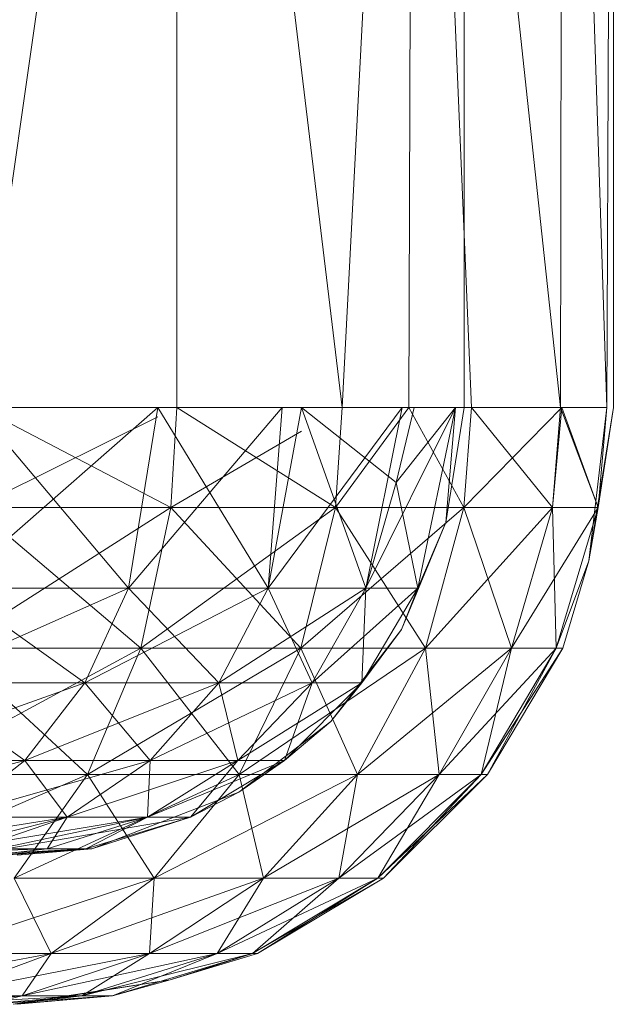
# Model space of a CAD drawing. Units: inches. Extents: x -1034 to 5686, y -2210 to 2542.
# Drawn here: x 2791 to 2801, y 463 to 481 of the extents above; entities that cross this region are included whole.
import ezdxf

# ---------------------------------------------------------------- set-up
doc = ezdxf.new("R2010")
doc.units = ezdxf.units.IN
doc.header["$MEASUREMENT"] = 0

msp = doc.modelspace()

# ---------------------------------------------------------------- linework, layer by layer
at = {"lineweight": 9}
for p, q in [((2793.415, 498.656), (2789.809, 473.536)), ((2793.415, 498.656), (2796.447, 473.536)), ((2793.415, 498.656), (2793.415, 473.536)), ((2797.755, 498.656), (2796.447, 473.536)), ((2797.755, 498.656), (2797.667, 473.536)), ((2797.755, 498.656), (2798.814, 473.536)), ((2797.755, 498.656), (2800.445, 473.536)), ((2798.683, 473.536), (2798.683, 498.656)), ((2800.483, 498.656), (2800.445, 473.536)), ((2800.483, 498.656), (2801.291, 473.536)), ((2801.413, 498.656), (2801.291, 473.536)), ((2801.413, 498.656), (2801.413, 473.536)), ((2793.07, 473.536), (2789.296, 470.232)), ((2789.739, 473.536), (2792.533, 470.232)), ((2789.809, 473.536), (2793.415, 473.536)), ((2789.809, 473.536), (2793.306, 471.706)), ((2795.345, 473.536), (2792.533, 470.232)), ((2793.07, 473.536), (2792.533, 470.232)), ((2793.07, 473.536), (2792.533, 470.232)), ((2793.07, 473.536), (2795.093, 470.232)), ((2793.415, 473.536), (2793.306, 471.706)), ((2793.415, 473.536), (2793.306, 471.706)), ((2796.447, 473.536), (2793.415, 473.536)), ((2793.415, 473.536), (2796.321, 471.706)), ((2795.345, 473.536), (2795.093, 470.232)), ((2797.544, 473.536), (2795.093, 470.232)), ((2795.704, 473.536), (2795.093, 470.232)), ((2795.704, 473.536), (2797.434, 472.163)), ((2795.704, 473.536), (2796.881, 470.232)), ((2797.667, 473.536), (2796.321, 471.706)), ((2796.447, 473.536), (2796.321, 471.706)), ((2797.667, 473.536), (2796.321, 471.706)), ((2796.447, 473.536), (2796.321, 471.706)), ((2797.667, 473.536), (2796.447, 473.536)), ((2797.544, 473.536), (2796.881, 470.232)), ((2798.524, 473.536), (2796.881, 470.232)), ((2797.767, 473.536), (2797.434, 472.163)), ((2798.524, 473.536), (2797.434, 472.163)), ((2797.667, 473.536), (2798.814, 473.536)), ((2797.667, 473.536), (2798.675, 471.706)), ((2797.667, 473.536), (2798.675, 471.706)), ((2798.524, 473.536), (2797.833, 470.232)), ((2798.524, 473.536), (2797.833, 470.232)), ((2798.683, 473.536), (2798.347, 471.432)), ((2798.683, 473.536), (2798.347, 471.432)), ((2798.683, 473.536), (2798.347, 471.432)), ((2798.524, 473.536), (2798.347, 471.432)), ((2798.524, 473.536), (2798.347, 471.432)), ((2798.814, 473.536), (2798.675, 471.706)), ((2800.471, 473.536), (2798.675, 471.706)), ((2798.814, 473.536), (2798.675, 471.706)), ((2798.814, 473.536), (2800.445, 473.536)), ((2798.814, 473.536), (2800.297, 471.706)), ((2800.445, 473.536), (2800.297, 471.706)), ((2800.471, 473.536), (2800.297, 471.706)), ((2800.445, 473.536), (2801.291, 473.536)), ((2800.445, 473.536), (2801.138, 471.706)), ((2800.471, 473.536), (2801.291, 473.536)), ((2800.471, 473.536), (2801.138, 471.706)), ((2801.413, 473.536), (2800.966, 470.731)), ((2801.291, 473.536), (2800.966, 470.731)), ((2801.413, 473.536), (2800.966, 470.731)), ((2801.413, 473.536), (2800.966, 470.731)), ((2801.291, 473.536), (2801.138, 471.706)), ((2801.413, 473.536), (2801.138, 471.706)), ((2801.291, 473.536), (2801.138, 471.706)), ((2793.07, 473.365), (2789.719, 471.706)), ((2795.704, 473.103), (2793.306, 471.706)), ((2797.434, 472.163), (2796.881, 470.232)), ((2797.833, 470.232), (2797.434, 472.163)), ((2793.306, 471.706), (2789.275, 469.131)), ((2789.719, 471.706), (2793.306, 471.706)), ((2793.306, 471.706), (2789.719, 471.706)), ((2789.719, 471.706), (2792.76, 469.131)), ((2793.306, 471.706), (2792.76, 469.131)), ((2796.321, 471.706), (2792.76, 469.131)), ((2793.306, 471.706), (2792.76, 469.131)), ((2793.306, 471.706), (2796.321, 471.706)), ((2796.321, 471.706), (2793.306, 471.706)), ((2793.306, 471.706), (2795.688, 469.131)), ((2796.321, 471.706), (2795.688, 469.131)), ((2798.675, 471.706), (2795.688, 469.131)), ((2796.321, 471.706), (2795.688, 469.131)), ((2796.321, 471.706), (2798.675, 471.706)), ((2798.675, 471.706), (2796.321, 471.706)), ((2796.321, 471.706), (2797.975, 469.131)), ((2798.675, 471.706), (2797.975, 469.131)), ((2800.297, 471.706), (2797.975, 469.131)), ((2798.675, 471.706), (2797.975, 469.131)), ((2798.675, 471.706), (2800.297, 471.706)), ((2800.297, 471.706), (2798.675, 471.706)), ((2798.675, 471.706), (2799.55, 469.131)), ((2801.138, 471.706), (2799.55, 469.131)), ((2800.297, 471.706), (2799.55, 469.131)), ((2800.297, 471.706), (2799.55, 469.131)), ((2801.138, 471.706), (2800.297, 471.706)), ((2800.368, 469.131), (2800.297, 471.706)), ((2801.138, 471.706), (2800.297, 471.706)), ((2800.368, 469.131), (2801.138, 471.706)), ((2800.368, 469.131), (2801.138, 471.706)), ((2800.966, 470.731), (2801.138, 471.706)), ((2800.966, 470.731), (2801.138, 471.706)), ((2798.347, 471.432), (2797.532, 469.471)), ((2798.347, 471.432), (2797.532, 469.471)), ((2798.347, 471.432), (2797.532, 469.471)), ((2798.347, 471.432), (2797.833, 470.232)), ((2798.347, 471.432), (2797.833, 470.232)), ((2800.368, 469.131), (2800.966, 470.731)), ((2800.966, 470.731), (2800.368, 469.131)), ((2800.485, 469.131), (2800.966, 470.731)), ((2800.485, 469.131), (2800.966, 470.731)), ((2800.966, 470.731), (2800.485, 469.131)), ((2788.639, 468.5), (2792.533, 470.232)), ((2789.296, 470.232), (2792.533, 470.232)), ((2791.735, 468.5), (2789.296, 470.232)), ((2792.533, 470.232), (2789.296, 470.232)), ((2791.735, 468.5), (2792.533, 470.232)), ((2791.735, 468.5), (2795.093, 470.232)), ((2791.735, 468.5), (2792.533, 470.232)), ((2792.533, 470.232), (2795.093, 470.232)), ((2794.184, 468.5), (2792.533, 470.232)), ((2795.093, 470.232), (2792.533, 470.232)), ((2794.184, 468.5), (2795.093, 470.232)), ((2794.184, 468.5), (2796.881, 470.232)), ((2794.184, 468.5), (2795.093, 470.232)), ((2795.093, 470.232), (2796.881, 470.232)), ((2795.895, 468.5), (2795.093, 470.232)), ((2796.881, 470.232), (2795.093, 470.232)), ((2797.833, 470.232), (2795.895, 468.5)), ((2795.895, 468.5), (2796.881, 470.232)), ((2795.895, 468.5), (2796.881, 470.232)), ((2796.805, 468.5), (2797.833, 470.232)), ((2797.833, 470.232), (2796.805, 468.5)), ((2796.805, 468.5), (2796.881, 470.232)), ((2797.833, 470.232), (2796.881, 470.232)), ((2797.833, 470.232), (2796.881, 470.232)), ((2797.532, 469.471), (2797.833, 470.232)), ((2797.532, 469.471), (2797.833, 470.232)), ((2797.532, 469.471), (2796.239, 467.787)), ((2797.532, 469.471), (2796.239, 467.787)), ((2797.532, 469.471), (2796.239, 467.787)), ((2797.532, 469.471), (2796.805, 468.5)), ((2797.532, 469.471), (2796.805, 468.5)), ((2792.76, 469.131), (2788.482, 466.822)), ((2792.76, 469.131), (2789.275, 469.131)), ((2789.275, 469.131), (2792.76, 469.131)), ((2789.275, 469.131), (2791.784, 466.822)), ((2795.688, 469.131), (2791.784, 466.822)), ((2792.76, 469.131), (2791.784, 466.822)), ((2792.76, 469.131), (2791.784, 466.822)), ((2795.688, 469.131), (2792.76, 469.131)), ((2792.76, 469.131), (2795.688, 469.131)), ((2792.76, 469.131), (2794.56, 466.822)), ((2797.975, 469.131), (2794.56, 466.822)), ((2795.688, 469.131), (2794.56, 466.822)), ((2795.688, 469.131), (2794.56, 466.822)), ((2797.975, 469.131), (2795.688, 469.131)), ((2795.688, 469.131), (2797.975, 469.131)), ((2795.688, 469.131), (2796.727, 466.822)), ((2799.55, 469.131), (2796.727, 466.822)), ((2797.975, 469.131), (2796.727, 466.822)), ((2797.975, 469.131), (2796.727, 466.822)), ((2799.55, 469.131), (2797.975, 469.131)), ((2797.975, 469.131), (2799.55, 469.131)), ((2797.975, 469.131), (2798.22, 466.822)), ((2800.368, 469.131), (2798.22, 466.822)), ((2799.55, 469.131), (2798.22, 466.822)), ((2799.55, 469.131), (2798.22, 466.822)), ((2798.995, 466.822), (2800.485, 469.131)), ((2798.995, 466.822), (2800.368, 469.131)), ((2800.485, 469.131), (2798.995, 466.822)), ((2800.368, 469.131), (2798.995, 466.822)), ((2798.995, 466.822), (2799.55, 469.131)), ((2799.106, 466.822), (2800.485, 469.131)), ((2799.106, 466.822), (2800.368, 469.131)), ((2799.106, 466.822), (2800.485, 469.131)), ((2799.106, 466.822), (2800.485, 469.131)), ((2800.485, 469.131), (2799.106, 466.822)), ((2800.368, 469.131), (2799.55, 469.131)), ((2800.368, 469.131), (2799.55, 469.131)), ((2800.485, 469.131), (2800.368, 469.131)), ((2800.485, 469.131), (2800.368, 469.131)), ((2800.485, 469.131), (2800.368, 469.131)), ((2787.732, 467.074), (2791.735, 468.5)), ((2788.639, 468.5), (2791.735, 468.5)), ((2790.634, 467.074), (2788.639, 468.5)), ((2791.735, 468.5), (2788.639, 468.5)), ((2790.634, 467.074), (2791.735, 468.5)), ((2790.634, 467.074), (2794.184, 468.5)), ((2790.634, 467.074), (2791.735, 468.5)), ((2791.735, 468.5), (2794.184, 468.5)), ((2792.931, 467.074), (2791.735, 468.5)), ((2794.184, 468.5), (2791.735, 468.5)), ((2792.931, 467.074), (2794.184, 468.5)), ((2792.931, 467.074), (2795.895, 468.5)), ((2792.931, 467.074), (2794.184, 468.5)), ((2794.184, 468.5), (2795.895, 468.5)), ((2794.535, 467.074), (2794.184, 468.5)), ((2795.895, 468.5), (2794.184, 468.5)), ((2796.805, 468.5), (2794.535, 467.074)), ((2794.535, 467.074), (2795.895, 468.5)), ((2794.535, 467.074), (2795.895, 468.5)), ((2795.388, 467.074), (2796.805, 468.5)), ((2796.805, 468.5), (2795.388, 467.074)), ((2795.388, 467.074), (2795.895, 468.5)), ((2796.805, 468.5), (2795.895, 468.5)), ((2796.805, 468.5), (2795.895, 468.5)), ((2796.239, 467.787), (2796.805, 468.5)), ((2796.239, 467.787), (2796.805, 468.5)), ((2796.239, 467.787), (2794.556, 466.494)), ((2796.239, 467.787), (2794.556, 466.494)), ((2796.239, 467.787), (2794.556, 466.494)), ((2796.239, 467.787), (2795.388, 467.074)), ((2796.239, 467.787), (2795.388, 467.074)), ((2786.63, 466.04), (2790.634, 467.074)), ((2787.732, 467.074), (2790.634, 467.074)), ((2790.634, 467.074), (2787.732, 467.074)), ((2789.299, 466.04), (2790.634, 467.074)), ((2789.299, 466.04), (2792.931, 467.074)), ((2789.299, 466.04), (2790.634, 467.074)), ((2790.634, 467.074), (2792.931, 467.074)), ((2791.409, 466.04), (2790.634, 467.074)), ((2792.931, 467.074), (2790.634, 467.074)), ((2791.409, 466.04), (2792.931, 467.074)), ((2791.409, 466.04), (2794.535, 467.074)), ((2791.409, 466.04), (2792.931, 467.074)), ((2795.388, 467.074), (2792.883, 466.04)), ((2792.883, 466.04), (2794.535, 467.074)), ((2792.883, 466.04), (2794.535, 467.074)), ((2792.883, 466.04), (2792.931, 467.074)), ((2792.931, 467.074), (2794.535, 467.074)), ((2794.535, 467.074), (2792.931, 467.074)), ((2793.668, 466.04), (2795.388, 467.074)), ((2795.388, 467.074), (2793.668, 466.04)), ((2793.668, 466.04), (2794.535, 467.074)), ((2795.388, 467.074), (2794.535, 467.074)), ((2795.388, 467.074), (2794.535, 467.074)), ((2794.556, 466.494), (2795.388, 467.074)), ((2794.556, 466.494), (2795.388, 467.074)), ((2791.784, 466.822), (2787.389, 464.921)), ((2791.784, 466.822), (2788.482, 466.822)), ((2788.482, 466.822), (2791.784, 466.822)), ((2794.56, 466.822), (2790.44, 464.921)), ((2791.784, 466.822), (2790.44, 464.921)), ((2791.784, 466.822), (2790.44, 464.921)), ((2794.56, 466.822), (2791.784, 466.822)), ((2791.784, 466.822), (2794.56, 466.822)), ((2791.784, 466.822), (2793.004, 464.921)), ((2796.727, 466.822), (2793.004, 464.921)), ((2794.56, 466.822), (2793.004, 464.921)), ((2794.56, 466.822), (2793.004, 464.921)), ((2796.727, 466.822), (2794.56, 466.822)), ((2794.56, 466.822), (2796.727, 466.822)), ((2794.56, 466.822), (2795.006, 464.921)), ((2798.22, 466.822), (2795.006, 464.921)), ((2796.727, 466.822), (2795.006, 464.921)), ((2796.727, 466.822), (2795.006, 464.921)), ((2798.995, 466.822), (2796.385, 464.921)), ((2798.22, 466.822), (2796.385, 464.921)), ((2796.727, 466.822), (2796.385, 464.921)), ((2798.22, 466.822), (2796.385, 464.921)), ((2798.22, 466.822), (2796.727, 466.822)), ((2796.727, 466.822), (2798.22, 466.822)), ((2797.102, 464.921), (2799.106, 466.822)), ((2797.102, 464.921), (2798.995, 466.822)), ((2799.106, 466.822), (2797.102, 464.921)), ((2798.995, 466.822), (2797.102, 464.921)), ((2797.102, 464.921), (2798.22, 466.822)), ((2797.204, 464.921), (2799.106, 466.822)), ((2797.204, 464.921), (2798.995, 466.822)), ((2797.204, 464.921), (2799.106, 466.822)), ((2797.204, 464.921), (2799.106, 466.822)), ((2799.106, 466.822), (2797.204, 464.921)), ((2798.995, 466.822), (2798.22, 466.822)), ((2798.995, 466.822), (2798.22, 466.822)), ((2799.106, 466.822), (2798.995, 466.822)), ((2799.106, 466.822), (2798.995, 466.822)), ((2799.106, 466.822), (2798.995, 466.822)), ((2791.863, 465.46), (2794.556, 466.494)), ((2791.863, 465.46), (2794.556, 466.494)), ((2791.863, 465.46), (2794.556, 466.494)), ((2794.556, 466.494), (2793.668, 466.04)), ((2794.556, 466.494), (2793.668, 466.04)), ((2787.808, 465.46), (2791.409, 466.04)), ((2788.655, 465.344), (2791.409, 466.04)), ((2788.655, 465.344), (2792.883, 466.04)), ((2789.299, 466.04), (2791.409, 466.04)), ((2791.409, 466.04), (2789.299, 466.04)), ((2793.668, 466.04), (2789.596, 465.344)), ((2789.596, 465.344), (2792.883, 466.04)), ((2789.711, 465.46), (2791.409, 466.04)), ((2791.041, 465.46), (2792.883, 466.04)), ((2791.041, 465.46), (2791.409, 466.04)), ((2791.409, 466.04), (2792.883, 466.04)), ((2792.883, 466.04), (2791.409, 466.04)), ((2793.668, 466.04), (2791.749, 465.46)), ((2793.668, 466.04), (2791.749, 465.46)), ((2791.749, 465.46), (2792.883, 466.04)), ((2791.863, 465.46), (2793.668, 466.04)), ((2791.863, 465.46), (2793.668, 466.04)), ((2793.668, 466.04), (2792.883, 466.04)), ((2793.668, 466.04), (2792.883, 466.04)), ((2791.863, 465.46), (2768.373, 465.344)), ((2791.863, 465.46), (2768.373, 465.344)), ((2791.863, 465.46), (2768.373, 465.344)), ((2791.863, 465.46), (2768.373, 465.344)), ((2791.749, 465.46), (2768.373, 465.344)), ((2791.749, 465.46), (2768.373, 465.344)), ((2791.041, 465.46), (2769.063, 465.344)), ((2791.041, 465.46), (2787.407, 465.344)), ((2791.749, 465.46), (2789.596, 465.344)), ((2791.749, 465.46), (2789.596, 465.344)), ((2791.041, 465.46), (2789.711, 465.46)), ((2791.749, 465.46), (2790.054, 465.344)), ((2791.041, 465.46), (2790.054, 465.344)), ((2791.749, 465.46), (2790.277, 465.344)), ((2791.863, 465.46), (2790.491, 465.344)), ((2791.863, 465.46), (2790.491, 465.344)), ((2791.863, 465.46), (2790.491, 465.344)), ((2791.863, 465.46), (2790.491, 465.344)), ((2791.863, 465.46), (2790.491, 465.344)), ((2791.863, 465.46), (2790.491, 465.344)), ((2790.491, 465.344), (2791.863, 465.46)), ((2790.491, 465.344), (2791.863, 465.46)), ((2791.863, 465.46), (2790.491, 465.344)), ((2791.863, 465.46), (2790.491, 465.344)), ((2791.863, 465.46), (2790.491, 465.344)), ((2791.863, 465.46), (2790.491, 465.344)), ((2791.863, 465.46), (2790.491, 465.344)), ((2791.863, 465.46), (2790.491, 465.344)), ((2791.863, 465.46), (2790.491, 465.344)), ((2791.863, 465.46), (2790.491, 465.344)), ((2791.749, 465.46), (2791.041, 465.46)), ((2791.863, 465.46), (2791.749, 465.46)), ((2791.863, 465.46), (2791.749, 465.46)), ((2793.004, 464.921), (2788.807, 463.541)), ((2793.004, 464.921), (2790.44, 464.921)), ((2790.44, 464.921), (2793.004, 464.921)), ((2790.44, 464.921), (2791.115, 463.541)), ((2795.006, 464.921), (2791.115, 463.541)), ((2793.004, 464.921), (2791.115, 463.541)), ((2793.004, 464.921), (2791.115, 463.541)), ((2793.004, 464.921), (2792.917, 463.541)), ((2795.006, 464.921), (2792.917, 463.541)), ((2796.385, 464.921), (2792.918, 463.541)), ((2795.006, 464.921), (2792.918, 463.541)), ((2795.006, 464.921), (2793.004, 464.921)), ((2793.004, 464.921), (2795.006, 464.921)), ((2797.102, 464.921), (2794.159, 463.541)), ((2796.385, 464.921), (2794.159, 463.541)), ((2795.006, 464.921), (2794.159, 463.541)), ((2796.385, 464.921), (2794.159, 463.541)), ((2794.803, 463.541), (2797.204, 464.921)), ((2794.803, 463.541), (2797.102, 464.921)), ((2797.204, 464.921), (2794.803, 463.541)), ((2797.102, 464.921), (2794.803, 463.541)), ((2794.803, 463.541), (2796.385, 464.921)), ((2794.896, 463.541), (2797.204, 464.921)), ((2794.896, 463.541), (2797.102, 464.921)), ((2794.896, 463.541), (2797.204, 464.921)), ((2794.896, 463.541), (2797.204, 464.921)), ((2797.204, 464.921), (2794.896, 463.541)), ((2796.385, 464.921), (2795.006, 464.921)), ((2795.006, 464.921), (2796.385, 464.921)), ((2797.102, 464.921), (2796.385, 464.921)), ((2797.102, 464.921), (2796.385, 464.921)), ((2797.204, 464.921), (2797.102, 464.921)), ((2797.204, 464.921), (2797.102, 464.921)), ((2797.204, 464.921), (2797.102, 464.921)), ((2786.986, 462.768), (2791.115, 463.541)), ((2791.115, 463.541), (2788.807, 463.541)), ((2788.807, 463.541), (2791.115, 463.541)), ((2789.009, 462.768), (2792.918, 463.541)), ((2789.009, 462.768), (2791.115, 463.541)), ((2789.009, 462.768), (2791.115, 463.541)), ((2790.587, 462.768), (2794.159, 463.541)), ((2790.587, 462.768), (2792.918, 463.541)), ((2790.587, 462.768), (2791.115, 463.541)), ((2790.587, 462.768), (2792.917, 463.541)), ((2792.918, 463.541), (2791.115, 463.541)), ((2791.115, 463.541), (2792.917, 463.541)), ((2794.803, 463.541), (2791.675, 462.768)), ((2791.675, 462.768), (2794.159, 463.541)), ((2791.675, 462.768), (2792.917, 463.541)), ((2791.675, 462.768), (2794.159, 463.541)), ((2794.803, 463.541), (2792.24, 462.768)), ((2794.803, 463.541), (2792.24, 462.768)), ((2792.24, 462.768), (2794.159, 463.541)), ((2792.917, 463.541), (2794.159, 463.541)), ((2794.159, 463.541), (2792.918, 463.541)), ((2793.295, 463.061), (2794.896, 463.541)), ((2793.295, 463.061), (2794.896, 463.541)), ((2793.295, 463.061), (2794.803, 463.541)), ((2794.896, 463.541), (2793.295, 463.061)), ((2793.295, 463.061), (2794.803, 463.541)), ((2794.803, 463.541), (2794.159, 463.541)), ((2794.803, 463.541), (2794.159, 463.541)), ((2794.896, 463.541), (2794.803, 463.541)), ((2794.896, 463.541), (2794.803, 463.541)), ((2793.295, 463.061), (2790.418, 462.614)), ((2793.295, 463.061), (2790.491, 462.614)), ((2793.295, 463.061), (2790.491, 462.614)), ((2793.295, 463.061), (2790.491, 462.614)), ((2793.295, 463.061), (2790.491, 462.614)), ((2793.295, 463.061), (2790.491, 462.614)), ((2793.295, 463.061), (2790.491, 462.614)), ((2790.491, 462.614), (2793.295, 463.061)), ((2793.295, 463.061), (2790.491, 462.614)), ((2793.295, 463.061), (2790.491, 462.614)), ((2793.295, 463.061), (2790.491, 462.614)), ((2793.295, 463.061), (2790.491, 462.614)), ((2793.295, 463.061), (2790.491, 462.614)), ((2793.295, 463.061), (2792.24, 462.768)), ((2793.295, 463.061), (2792.24, 462.768)), ((2787.512, 462.614), (2790.587, 462.768)), ((2790.587, 462.768), (2788.932, 462.614)), ((2790.587, 462.768), (2788.932, 462.614)), ((2788.932, 462.614), (2791.675, 462.768)), ((2790.587, 462.768), (2789.009, 462.768)), ((2789.009, 462.768), (2790.587, 462.768)), ((2791.675, 462.768), (2789.91, 462.614)), ((2789.91, 462.614), (2790.587, 462.768)), ((2792.24, 462.768), (2789.91, 462.614)), ((2791.675, 462.768), (2789.91, 462.614)), ((2790.418, 462.614), (2792.24, 462.768)), ((2790.418, 462.614), (2791.675, 462.768)), ((2790.491, 462.614), (2792.24, 462.768)), ((2791.675, 462.768), (2790.587, 462.768)), ((2790.587, 462.768), (2791.675, 462.768)), ((2792.24, 462.768), (2791.675, 462.768)), ((2792.24, 462.768), (2791.675, 462.768))]:
    msp.add_line(p, q, dxfattribs=at)

doc.saveas('drawing.dxf')
